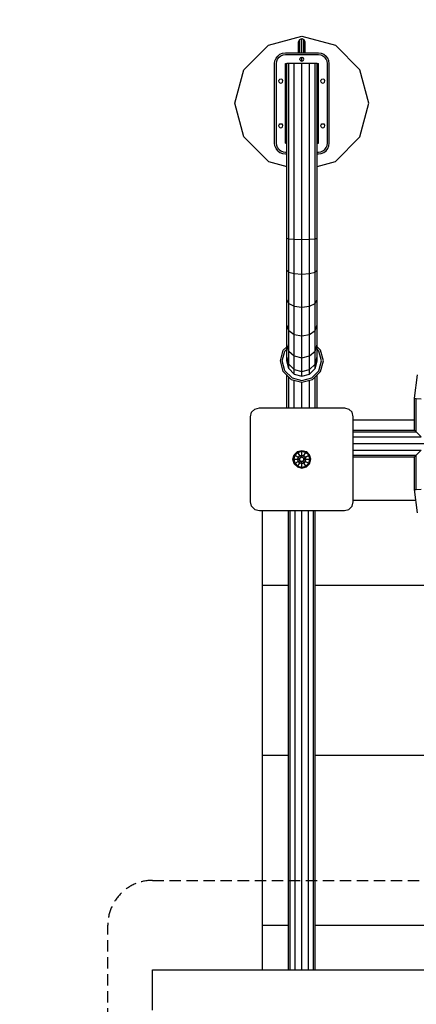
# Model space of a CAD drawing. Extents: x 0 to 14850, y 0 to 10500.
# Drawn here: x 6539 to 6983, y 5577 to 6678 of the extents above; entities that cross this region are included whole.
import ezdxf

# ---------------------------------------------------------------- set-up
doc = ezdxf.new("R2010")
doc.units = 0
doc.linetypes.add('DASHED', pattern=[19.05, 12.7, -6.35])
for name, color, linetype in [('BEMAßUNG', 7, 'Continuous'), ('FORMTEIL', 7, 'Continuous'), ('HILFSBAUTEIL', 7, 'Continuous'), ('STAB', 7, 'Continuous')]:
    doc.layers.add(name, color=color, linetype=linetype)

msp = doc.modelspace()

# ---------------------------------------------------------------- linework, layer by layer
at = {"layer": 'BEMAßUNG', "color": 1, "linetype": 'DASHED'}
for p, q in [((6688, 5715.8), (7684.1, 5715.8)), ((6638, 4721.8), (6638, 5665.8))]:
    msp.add_line(p, q, dxfattribs=at)
msp.add_arc((6688, 5665.8), 50, 90, 180, dxfattribs=at)
at = {"layer": 'FORMTEIL'}
for p, q in [((6817.6, 6649.7), (6855.1, 6659.8)), ((6851.3, 6653.5), (6852.7, 6656.3)), ((6851.3, 6641.3), (6851.3, 6653.5)), ((6852.7, 6656.3), (6855.1, 6657.4)), ((6852.7, 6641.3), (6852.7, 6656.3)), ((6855.1, 6659.8), (6892.6, 6649.7)), ((6855.1, 6657.4), (6857.4, 6656.3)), ((6855.1, 6641.3), (6855.1, 6657.4)), ((6858.9, 6653.5), (6857.4, 6656.3)), ((6857.4, 6641.3), (6857.4, 6656.3)), ((6858.9, 6641.3), (6858.9, 6653.5)), ((6790.1, 6622.3), (6817.6, 6649.7)), ((6920, 6622.3), (6892.6, 6649.7)), ((6836.6, 6627.7), (6836.6, 6629.3)), ((6836.6, 6629.3), (6838.1, 6629.3)), ((6838.1, 6433.8), (6838.1, 6629.8)), ((6838.1, 6629.8), (6840.4, 6629.8)), ((6840.4, 6629.8), (6846.6, 6629.8)), ((6840.4, 6433.2), (6840.4, 6629.8)), ((6846.6, 6432.8), (6846.6, 6629.8)), ((6846.6, 6629.8), (6855.1, 6629.8)), ((6855.1, 6632), (6855.1, 6636.5)), ((6855.1, 6629.8), (6863.6, 6629.8)), ((6855.1, 6432.6), (6855.1, 6629.8)), ((6863.6, 6432.8), (6863.6, 6629.8)), ((6863.6, 6629.8), (6869.8, 6629.8)), ((6869.8, 6629.8), (6872.1, 6629.8)), ((6869.8, 6433.2), (6869.8, 6629.8)), ((6872.1, 6433.8), (6872.1, 6629.8)), ((6872.1, 6629.3), (6873.6, 6629.3)), ((6873.6, 6627.7), (6873.6, 6629.3)), ((6780.1, 6584.8), (6790.1, 6622.3)), ((6836.6, 6623.3), (6836.6, 6627.7)), ((6836.6, 6627.7), (6838.1, 6627.7)), ((6836.6, 6616.2), (6836.6, 6623.3)), ((6836.6, 6623.3), (6838.1, 6623.3)), ((6872.1, 6627.7), (6873.6, 6627.7)), ((6872.1, 6623.3), (6873.6, 6623.3)), ((6873.6, 6623.3), (6873.6, 6627.7)), ((6873.6, 6616.2), (6873.6, 6623.3)), ((6930.1, 6584.8), (6920, 6622.3)), ((6836.6, 6607), (6836.6, 6616.2)), ((6836.6, 6616.2), (6838.1, 6616.2)), ((6836.6, 6596.3), (6836.6, 6607)), ((6836.6, 6607), (6838.1, 6607)), ((6872.1, 6616.2), (6873.6, 6616.2)), ((6872.1, 6607), (6873.6, 6607)), ((6873.6, 6607), (6873.6, 6616.2)), ((6873.6, 6596.3), (6873.6, 6607)), ((6836.6, 6584.8), (6836.6, 6596.3)), ((6836.6, 6596.3), (6838.1, 6596.3)), ((6872.1, 6596.3), (6873.6, 6596.3)), ((6873.6, 6584.8), (6873.6, 6596.3)), ((6790.1, 6547.3), (6780.1, 6584.8)), ((6836.6, 6591.3), (6838.1, 6591.3)), ((6836.6, 6590.4), (6838.1, 6590.4)), ((6836.6, 6588), (6838.1, 6588)), ((6836.6, 6573.2), (6836.6, 6584.8)), ((6836.6, 6584.8), (6838.1, 6584.8)), ((6872.1, 6591.3), (6873.6, 6591.3)), ((6872.1, 6590.4), (6873.6, 6590.4)), ((6872.1, 6588), (6873.6, 6588)), ((6872.1, 6584.8), (6873.6, 6584.8)), ((6873.6, 6573.2), (6873.6, 6584.8)), ((6920, 6547.3), (6930.1, 6584.8)), ((6836.6, 6581.5), (6838.1, 6581.5)), ((6836.6, 6579.1), (6838.1, 6579.1)), ((6836.6, 6578.3), (6838.1, 6578.3)), ((6872.1, 6581.5), (6873.6, 6581.5)), ((6872.1, 6579.1), (6873.6, 6579.1)), ((6872.1, 6578.3), (6873.6, 6578.3)), ((6836.6, 6562.5), (6836.6, 6573.2)), ((6836.6, 6573.2), (6838.1, 6573.2)), ((6872.1, 6573.2), (6873.6, 6573.2)), ((6873.6, 6562.5), (6873.6, 6573.2)), ((6836.6, 6553.3), (6836.6, 6562.5)), ((6836.6, 6562.5), (6838.1, 6562.5)), ((6836.6, 6546.2), (6836.6, 6553.3)), ((6836.6, 6553.3), (6838.1, 6553.3)), ((6872.1, 6562.5), (6873.6, 6562.5)), ((6872.1, 6553.3), (6873.6, 6553.3)), ((6873.6, 6553.3), (6873.6, 6562.5)), ((6873.6, 6546.2), (6873.6, 6553.3)), ((6790.1, 6547.3), (6817.6, 6519.8)), ((6836.6, 6541.8), (6836.6, 6546.2)), ((6836.6, 6546.2), (6838.1, 6546.2)), ((6836.6, 6540.3), (6836.6, 6541.8)), ((6836.6, 6541.8), (6838.1, 6541.8)), ((6872.1, 6546.2), (6873.6, 6546.2)), ((6872.1, 6541.8), (6873.6, 6541.8)), ((6873.6, 6541.8), (6873.6, 6546.2)), ((6873.6, 6540.3), (6873.6, 6541.8)), ((6892.6, 6519.8), (6920, 6547.3)), ((6836.6, 6540.3), (6838.1, 6540.3)), ((6872.1, 6540.3), (6873.6, 6540.3)), ((6817.6, 6519.8), (6838.1, 6514.3)), ((6872.1, 6514.3), (6892.6, 6519.8)), ((6838.1, 6433.8), (6840.4, 6433.2)), ((6838.1, 6398.3), (6838.1, 6433.8)), ((6840.4, 6433.2), (6846.6, 6432.8)), ((6840.4, 6396.1), (6840.4, 6433.2)), ((6846.6, 6432.8), (6855.1, 6432.6)), ((6846.6, 6394.5), (6846.6, 6432.8)), ((6855.1, 6432.6), (6863.6, 6432.8)), ((6855.1, 6393.9), (6855.1, 6432.6)), ((6863.6, 6432.8), (6869.8, 6433.2)), ((6863.6, 6394.5), (6863.6, 6432.8)), ((6869.8, 6433.2), (6872.1, 6433.8)), ((6869.8, 6396.1), (6869.8, 6433.2)), ((6872.1, 6398.3), (6872.1, 6433.8)), ((6838.1, 6398.3), (6840.4, 6396.1)), ((6838.1, 6365.3), (6838.1, 6398.3)), ((6869.8, 6396.1), (6872.1, 6398.3)), ((6872.1, 6365.3), (6872.1, 6398.3)), ((6840.4, 6396.1), (6846.6, 6394.5)), ((6840.4, 6361), (6840.4, 6396.1)), ((6846.6, 6394.5), (6855.1, 6393.9)), ((6846.6, 6357.8), (6846.6, 6394.5)), ((6855.1, 6393.9), (6863.6, 6394.5)), ((6855.1, 6356.7), (6855.1, 6393.9)), ((6863.6, 6394.5), (6869.8, 6396.1)), ((6863.6, 6357.8), (6863.6, 6394.5)), ((6869.8, 6361), (6869.8, 6396.1)), ((6840.4, 6361), (6838.1, 6365.3)), ((6838.1, 6336.9), (6838.1, 6365.3)), ((6869.8, 6361), (6872.1, 6365.3)), ((6872.1, 6336.9), (6872.1, 6365.3)), ((6840.4, 6361), (6846.6, 6357.8)), ((6840.4, 6330.8), (6840.4, 6361)), ((6846.6, 6357.8), (6855.1, 6356.7)), ((6846.6, 6326.4), (6846.6, 6357.8)), ((6855.1, 6356.7), (6863.6, 6357.8)), ((6855.1, 6324.8), (6855.1, 6356.7)), ((6863.6, 6357.8), (6869.8, 6361)), ((6863.6, 6326.4), (6863.6, 6357.8)), ((6869.8, 6330.8), (6869.8, 6361)), ((6840.4, 6330.8), (6838.1, 6336.9)), ((6838.1, 6315.1), (6838.1, 6336.9)), ((6869.8, 6330.8), (6872.1, 6336.9)), ((6872.1, 6315.1), (6872.1, 6336.9)), ((6840.4, 6330.8), (6846.6, 6326.4)), ((6840.4, 6307.7), (6840.4, 6330.8)), ((6846.6, 6326.4), (6855.1, 6324.8)), ((6846.6, 6302.3), (6846.6, 6326.4)), ((6855.1, 6324.8), (6863.6, 6326.4)), ((6855.1, 6300.3), (6855.1, 6324.8)), ((6863.6, 6326.4), (6869.8, 6330.8)), ((6863.6, 6302.3), (6863.6, 6326.4)), ((6869.8, 6307.7), (6869.8, 6330.8)), ((6834.3, 6308.8), (6838.1, 6312.5)), ((6836, 6307.8), (6838.1, 6309.8)), ((6840.4, 6307.7), (6838.1, 6315.1)), ((6838.1, 6301.4), (6838.1, 6315.1)), ((6869.8, 6307.7), (6872.1, 6315.1)), ((6872.1, 6301.4), (6872.1, 6315.1)), ((6872.1, 6312.5), (6875.9, 6308.8)), ((6874.1, 6307.8), (6872.1, 6309.8)), ((6831.1, 6296.8), (6834.3, 6308.8)), ((6833.1, 6296.8), (6836, 6307.8)), ((6840.4, 6293.1), (6838.1, 6301.4)), ((6838.1, 6296.8), (6838.1, 6301.4)), ((6840.4, 6307.7), (6846.6, 6302.3)), ((6840.4, 6293.1), (6840.4, 6307.7)), ((6846.6, 6302.3), (6855.1, 6300.3)), ((6846.6, 6287.1), (6846.6, 6302.3)), ((6855.1, 6300.3), (6863.6, 6302.3)), ((6855.1, 6284.9), (6855.1, 6300.3)), ((6863.6, 6302.3), (6869.8, 6307.7)), ((6863.6, 6287.1), (6863.6, 6302.3)), ((6869.8, 6293.1), (6869.8, 6307.7)), ((6869.8, 6293.1), (6872.1, 6301.4)), ((6872.1, 6296.8), (6872.1, 6301.4)), ((6877.1, 6296.8), (6874.1, 6307.8)), ((6879.1, 6296.8), (6875.9, 6308.8)), ((6834.3, 6284.8), (6831.1, 6296.8)), ((6836, 6285.8), (6833.1, 6296.8)), ((6840.4, 6288.3), (6838.1, 6296.8)), ((6840.4, 6293.1), (6846.6, 6287.1)), ((6840.4, 6288.3), (6840.4, 6293.1)), ((6840.4, 6288.3), (6846.6, 6282)), ((6863.6, 6287.1), (6869.8, 6293.1)), ((6863.6, 6282), (6869.8, 6288.3)), ((6869.8, 6288.3), (6872.1, 6296.8)), ((6869.8, 6288.3), (6869.8, 6293.1)), ((6874.1, 6285.8), (6877.1, 6296.8)), ((6875.9, 6284.8), (6879.1, 6296.8)), ((6843.1, 6276), (6834.3, 6284.8)), ((6836, 6285.8), (6844.1, 6277.7)), ((6838.1, 6244.3), (6838.1, 6281)), ((6840.4, 6244.3), (6840.4, 6278.7)), ((6844.1, 6277.7), (6855.1, 6274.8)), ((6846.6, 6287.1), (6855.1, 6284.9)), ((6846.6, 6282), (6846.6, 6287.1)), ((6846.6, 6282), (6855.1, 6279.8)), ((6855.1, 6284.9), (6863.6, 6287.1)), ((6855.1, 6279.8), (6855.1, 6284.9)), ((6855.1, 6279.8), (6863.6, 6282)), ((6855.1, 6274.8), (6866.1, 6277.7)), ((6863.6, 6282), (6863.6, 6287.1)), ((6866.1, 6277.7), (6874.1, 6285.8)), ((6867.1, 6276), (6875.9, 6284.8)), ((6869.8, 6244.3), (6869.8, 6278.7)), ((6872.1, 6244.3), (6872.1, 6281)), ((6843.1, 6276), (6855.1, 6272.8)), ((6846.6, 6244.3), (6846.6, 6275)), ((6855.1, 6272.8), (6867.1, 6276)), ((6855.1, 6244.3), (6855.1, 6272.8)), ((6863.6, 6244.3), (6863.6, 6275))]:
    msp.add_line(p, q, dxfattribs=at)
at = {"layer": 'HILFSBAUTEIL'}
for p, q in [((6830.6, 6639.7), (6833.5, 6640.9)), ((6833.5, 6640.9), (6836.6, 6641.3)), ((6836.6, 6641.3), (6873.6, 6641.3)), ((6873.6, 6641.3), (6876.7, 6640.9)), ((6876.7, 6640.9), (6879.6, 6639.7)), ((6824.6, 6629.3), (6825, 6632.4)), ((6824.6, 6540.3), (6824.6, 6629.3)), ((6825, 6632.4), (6826.2, 6635.3)), ((6826.2, 6635.3), (6828.1, 6637.7)), ((6826.6, 6629.3), (6826.9, 6631.8)), ((6826.6, 6540.3), (6826.6, 6629.3)), ((6826.9, 6631.8), (6827.9, 6634.3)), ((6827.9, 6634.3), (6829.5, 6636.3)), ((6828.1, 6637.7), (6830.6, 6639.7)), ((6829.5, 6636.3), (6831.6, 6637.9)), ((6831.6, 6637.9), (6834, 6638.9)), ((6834, 6638.9), (6836.6, 6639.3)), ((6836.6, 6639.3), (6873.6, 6639.3)), ((6852.8, 6634.3), (6853.1, 6635.4)), ((6853.1, 6633.1), (6852.8, 6634.3)), ((6853.1, 6635.4), (6854, 6636.2)), ((6854, 6632.3), (6853.1, 6633.1)), ((6854, 6636.2), (6855.1, 6636.5)), ((6854, 6632.3), (6855.1, 6632)), ((6855.1, 6636.5), (6856.2, 6636.2)), ((6855.1, 6632), (6856.2, 6632.3)), ((6856.2, 6636.2), (6857, 6635.4)), ((6856.2, 6632.3), (6857, 6633.1)), ((6857.3, 6634.3), (6857, 6635.4)), ((6857, 6633.1), (6857.3, 6634.3)), ((6873.6, 6639.3), (6876.2, 6638.9)), ((6876.2, 6638.9), (6878.6, 6637.9)), ((6878.6, 6637.9), (6880.7, 6636.3)), ((6879.6, 6639.7), (6882.1, 6637.7)), ((6882.2, 6634.3), (6880.7, 6636.3)), ((6884, 6635.3), (6882.1, 6637.7)), ((6883.2, 6631.8), (6882.2, 6634.3)), ((6883.6, 6629.3), (6883.2, 6631.8)), ((6883.6, 6540.3), (6883.6, 6629.3)), ((6885.2, 6632.4), (6884, 6635.3)), ((6885.6, 6629.3), (6885.2, 6632.4)), ((6885.6, 6540.3), (6885.6, 6629.3)), ((6829.3, 6609.8), (6829.6, 6610.9)), ((6829.6, 6608.6), (6829.3, 6609.8)), ((6829.6, 6610.9), (6830.5, 6611.7)), ((6829.6, 6608.6), (6830.5, 6607.8)), ((6830.5, 6611.7), (6831.6, 6612)), ((6830.5, 6607.8), (6831.6, 6607.5)), ((6831.6, 6612), (6832.7, 6611.7)), ((6831.6, 6607.5), (6832.7, 6607.8)), ((6833.5, 6610.9), (6832.7, 6611.7)), ((6832.7, 6607.8), (6833.5, 6608.6)), ((6833.8, 6609.8), (6833.5, 6610.9)), ((6833.5, 6608.6), (6833.8, 6609.8)), ((6876.3, 6609.8), (6876.6, 6610.9)), ((6876.6, 6608.6), (6876.3, 6609.8)), ((6876.6, 6610.9), (6877.5, 6611.7)), ((6876.6, 6608.6), (6877.5, 6607.8)), ((6877.5, 6611.7), (6878.6, 6612)), ((6877.5, 6607.8), (6878.6, 6607.5)), ((6878.6, 6612), (6879.7, 6611.7)), ((6878.6, 6607.5), (6879.7, 6607.8)), ((6880.5, 6610.9), (6879.7, 6611.7)), ((6879.7, 6607.8), (6880.5, 6608.6)), ((6880.8, 6609.8), (6880.5, 6610.9)), ((6880.5, 6608.6), (6880.8, 6609.8)), ((6829.3, 6559.8), (6829.6, 6560.9)), ((6829.6, 6558.6), (6829.3, 6559.8)), ((6829.6, 6560.9), (6830.5, 6561.7)), ((6829.6, 6558.6), (6830.5, 6557.8)), ((6830.5, 6561.7), (6831.6, 6562)), ((6830.5, 6557.8), (6831.6, 6557.5)), ((6831.6, 6562), (6832.7, 6561.7)), ((6831.6, 6557.5), (6832.7, 6557.8)), ((6832.7, 6561.7), (6833.5, 6560.9)), ((6832.7, 6557.8), (6833.5, 6558.6)), ((6833.8, 6559.8), (6833.5, 6560.9)), ((6833.5, 6558.6), (6833.8, 6559.8)), ((6876.3, 6559.8), (6876.6, 6560.9)), ((6876.6, 6558.6), (6876.3, 6559.8)), ((6876.6, 6560.9), (6877.5, 6561.7)), ((6876.6, 6558.6), (6877.5, 6557.8)), ((6877.5, 6561.7), (6878.6, 6562)), ((6877.5, 6557.8), (6878.6, 6557.5)), ((6878.6, 6562), (6879.7, 6561.7)), ((6878.6, 6557.5), (6879.7, 6557.8)), ((6879.7, 6561.7), (6880.5, 6560.9)), ((6879.7, 6557.8), (6880.5, 6558.6)), ((6880.8, 6559.8), (6880.5, 6560.9)), ((6880.5, 6558.6), (6880.8, 6559.8)), ((6825, 6537.2), (6824.6, 6540.3)), ((6826.2, 6534.3), (6825, 6537.2)), ((6828.1, 6531.8), (6826.2, 6534.3)), ((6826.9, 6537.7), (6826.6, 6540.3)), ((6827.9, 6535.3), (6826.9, 6537.7)), ((6829.5, 6533.2), (6827.9, 6535.3)), ((6828.1, 6531.8), (6830.6, 6529.9)), ((6829.5, 6533.2), (6831.6, 6531.6)), ((6830.6, 6529.9), (6833.5, 6528.7)), ((6831.6, 6531.6), (6834, 6530.6)), ((6834, 6530.6), (6836.6, 6530.3)), ((6836.6, 6530.3), (6838.1, 6530.3)), ((6872.1, 6530.3), (6873.6, 6530.3)), ((6873.6, 6530.3), (6876.2, 6530.6)), ((6876.2, 6530.6), (6878.6, 6531.6)), ((6876.7, 6528.7), (6879.6, 6529.9)), ((6878.6, 6531.6), (6880.7, 6533.2)), ((6879.6, 6529.9), (6882.1, 6531.8)), ((6880.7, 6533.2), (6882.2, 6535.3)), ((6882.1, 6531.8), (6884, 6534.3)), ((6882.2, 6535.3), (6883.2, 6537.7)), ((6883.2, 6537.7), (6883.6, 6540.3)), ((6884, 6534.3), (6885.2, 6537.2)), ((6885.2, 6537.2), (6885.6, 6540.3)), ((6833.5, 6528.7), (6836.6, 6528.3)), ((6836.6, 6528.3), (6838.1, 6528.3)), ((6872.1, 6528.3), (6873.6, 6528.3)), ((6873.6, 6528.3), (6876.7, 6528.7))]:
    msp.add_line(p, q, dxfattribs=at)
at = {"layer": 'STAB'}
for p, q in [((6981.1, 6254.9), (6984.6, 6281.1)), ((6981.1, 6254.9), (6983.1, 6254.7)), ((6981.1, 6219.4), (6981.1, 6254.9)), ((6983.1, 6254.7), (6988.6, 6254.4)), ((6983.1, 6217.4), (6983.1, 6254.7)), ((6912.6, 6219.4), (6981.1, 6219.4)), ((6912.6, 6217.4), (6983.1, 6217.4)), ((6912.6, 6211.9), (6988.6, 6211.9)), ((6981.1, 6219.4), (6983.1, 6217.4)), ((6988.6, 6211.9), (6983.1, 6217.4)), ((6912.6, 6204.4), (6996.1, 6204.4)), ((6845.1, 6186.8), (6846.5, 6191.7)), ((6846.3, 6186.8), (6847.4, 6191.2)), ((6846.5, 6191.7), (6850.1, 6195.4)), ((6846.5, 6191.7), (6847.4, 6191.2)), ((6847.4, 6191.2), (6850.7, 6194.4)), ((6847.4, 6191.2), (6851.1, 6189.1)), ((6850.1, 6195.4), (6855.1, 6196.7)), ((6850.7, 6194.4), (6850.1, 6195.4)), ((6850.4, 6186.8), (6851.1, 6189.1)), ((6850.7, 6194.4), (6855.1, 6195.6)), ((6852.8, 6190.8), (6850.7, 6194.4)), ((6851.1, 6189.1), (6852.8, 6190.8)), ((6851.1, 6189.1), (6852.9, 6188)), ((6852.8, 6190.8), (6855.1, 6191.4)), ((6854, 6188.6), (6852.8, 6190.8)), ((6852.9, 6188), (6854, 6188.6)), ((6854, 6188.6), (6855.1, 6189.3)), ((6855.1, 6196.7), (6860.1, 6195.4)), ((6855.1, 6195.6), (6855.1, 6196.7)), ((6855.1, 6195.6), (6859.5, 6194.4)), ((6855.1, 6191.4), (6855.1, 6195.6)), ((6855.1, 6191.4), (6857.4, 6190.8)), ((6855.1, 6189.3), (6855.1, 6191.4)), ((6855.1, 6189.3), (6856.2, 6188.6)), ((6856.2, 6188.6), (6857.4, 6190.8)), ((6856.2, 6188.6), (6857.2, 6188)), ((6857.2, 6188), (6859.1, 6189.1)), ((6857.4, 6190.8), (6859.5, 6194.4)), ((6857.4, 6190.8), (6859.1, 6189.1)), ((6859.1, 6189.1), (6862.7, 6191.2)), ((6859.7, 6186.8), (6859.1, 6189.1)), ((6859.5, 6194.4), (6860.1, 6195.4)), ((6862.7, 6191.2), (6859.5, 6194.4)), ((6863.7, 6191.7), (6860.1, 6195.4)), ((6862.7, 6191.2), (6863.7, 6191.7)), ((6863.9, 6186.8), (6862.7, 6191.2)), ((6865, 6186.8), (6863.7, 6191.7)), ((6912.6, 6196.9), (6988.6, 6196.9)), ((6912.6, 6191.4), (6983.1, 6191.4)), ((6912.6, 6189.4), (6981.1, 6189.4)), ((6981.1, 6189.4), (6983.1, 6191.4)), ((6981.1, 6152.9), (6981.1, 6189.4)), ((6983.1, 6191.4), (6988.6, 6196.9)), ((6983.1, 6153), (6983.1, 6191.4)), ((6846.5, 6181.8), (6845.1, 6186.8)), ((6845.1, 6186.8), (6846.3, 6186.8)), ((6847.4, 6182.4), (6846.3, 6186.8)), ((6846.3, 6186.8), (6850.4, 6186.8)), ((6846.5, 6181.8), (6847.4, 6182.4)), ((6850.1, 6178.1), (6846.5, 6181.8)), ((6847.4, 6182.4), (6851.1, 6184.4)), ((6847.4, 6182.4), (6850.7, 6179.1)), ((6850.1, 6178.1), (6850.7, 6179.1)), ((6850.1, 6178.1), (6855.1, 6176.8)), ((6851.1, 6184.4), (6850.4, 6186.8)), ((6850.4, 6186.8), (6852.9, 6186.8)), ((6850.7, 6179.1), (6852.8, 6182.7)), ((6850.7, 6179.1), (6855.1, 6177.9)), ((6851.1, 6184.4), (6852.9, 6185.5)), ((6851.1, 6184.4), (6852.8, 6182.7)), ((6852.8, 6182.7), (6854, 6184.9)), ((6852.8, 6182.7), (6855.1, 6182.1)), ((6852.9, 6186.8), (6852.9, 6188)), ((6852.9, 6185.5), (6852.9, 6186.8)), ((6852.9, 6185.5), (6854, 6184.9)), ((6854, 6184.9), (6855.1, 6184.3)), ((6855.1, 6184.3), (6856.2, 6184.9)), ((6855.1, 6182.1), (6855.1, 6184.3)), ((6855.1, 6182.1), (6857.4, 6182.7)), ((6855.1, 6177.9), (6855.1, 6182.1)), ((6855.1, 6177.9), (6859.5, 6179.1)), ((6855.1, 6176.8), (6860.1, 6178.1)), ((6855.1, 6176.8), (6855.1, 6177.9)), ((6856.2, 6184.9), (6857.2, 6185.5)), ((6857.4, 6182.7), (6856.2, 6184.9)), ((6857.2, 6186.8), (6857.2, 6188)), ((6857.2, 6185.5), (6857.2, 6186.8)), ((6857.2, 6186.8), (6859.7, 6186.8)), ((6857.2, 6185.5), (6859.1, 6184.4)), ((6857.4, 6182.7), (6859.1, 6184.4)), ((6859.5, 6179.1), (6857.4, 6182.7)), ((6859.1, 6184.4), (6859.7, 6186.8)), ((6859.1, 6184.4), (6862.7, 6182.4)), ((6859.5, 6179.1), (6862.7, 6182.4)), ((6860.1, 6178.1), (6859.5, 6179.1)), ((6859.7, 6186.8), (6863.9, 6186.8)), ((6860.1, 6178.1), (6863.7, 6181.8)), ((6862.7, 6182.4), (6863.9, 6186.8)), ((6862.7, 6182.4), (6863.7, 6181.8)), ((6863.7, 6181.8), (6865, 6186.8)), ((6863.9, 6186.8), (6865, 6186.8)), ((6981.1, 6152.9), (6983.1, 6153)), ((6984.6, 6126.7), (6981.1, 6152.9)), ((6983.1, 6153), (6988.6, 6153.4)), ((6840.1, 5615.8), (6840.1, 6129.3)), ((6842.1, 5615.8), (6842.1, 6129.3)), ((6847.6, 5615.8), (6847.6, 6129.3)), ((6855.1, 5615.8), (6855.1, 6129.3)), ((6862.6, 5615.8), (6862.6, 6129.3)), ((6868.1, 5615.8), (6868.1, 6129.3)), ((6870.1, 5615.8), (6870.1, 6129.3))]:
    msp.add_line(p, q, dxfattribs=at)
at = {"layer": 'STAB', "color": 5}
for p, q in [((6802.6, 6242.9), (6807.6, 6244.3)), ((6807.6, 6244.3), (6902.6, 6244.3)), ((6902.6, 6244.3), (6907.6, 6242.9)), ((6797.6, 6234.3), (6798.9, 6239.3)), ((6797.6, 6139.3), (6797.6, 6234.3)), ((6798.9, 6239.3), (6802.6, 6242.9)), ((6907.6, 6242.9), (6911.2, 6239.3)), ((6912.6, 6234.3), (6911.2, 6239.3)), ((6912.6, 6139.3), (6912.6, 6234.3)), ((6798.9, 6134.3), (6797.6, 6139.3)), ((6798.9, 6134.3), (6802.6, 6130.6)), ((6907.6, 6130.6), (6911.2, 6134.3)), ((6911.2, 6134.3), (6912.6, 6139.3)), ((6802.6, 6130.6), (6807.6, 6129.3)), ((6807.6, 6129.3), (6902.6, 6129.3)), ((6902.6, 6129.3), (6907.6, 6130.6))]:
    msp.add_line(p, q, dxfattribs=at)
at = {"layer": 'STAB', "color": 32}
for p, q in [((6912.6, 6230.8), (6981.1, 6230.8)), ((6912.6, 6140.8), (6982.7, 6140.8)), ((6811.1, 6045.8), (6811.1, 6129.3)), ((6811.1, 6045.8), (6840.1, 6045.8)), ((6811.1, 5950.8), (6811.1, 6045.8)), ((6870.1, 6045.8), (7519.7, 6045.8)), ((6811.1, 5855.8), (6811.1, 5950.8)), ((6811.1, 5855.8), (6840.1, 5855.8)), ((6811.1, 5760.8), (6811.1, 5855.8)), ((6870.1, 5855.8), (7519.7, 5855.8)), ((6811.1, 5665.8), (6811.1, 5760.8)), ((6811.1, 5665.8), (6840.1, 5665.8)), ((6811.1, 5615.8), (6811.1, 5665.8)), ((6870.1, 5665.8), (7519.7, 5665.8)), ((6688, 5615.8), (7186.1, 5615.8)), ((6688, 5570.8), (6688, 5615.8))]:
    msp.add_line(p, q, dxfattribs=at)
at = {"layer": 'STAB', "color": 5, "linetype": 'DASHED'}
msp.add_lwpolyline([(6806.1, 3313.8, -0.414213), (5306.1, 4813.8), (5306.1, 6235.8, -0.414213), (6806.1, 7735.8), (7566.1, 7735.8, -0.414213), (9066.1, 6235.8), (9066.1, 4813.8, -0.414213), (7566.1, 3313.8), (6806.1, 3313.8, -0.414213)], format="xyb", dxfattribs=at)

doc.saveas('drawing.dxf')
